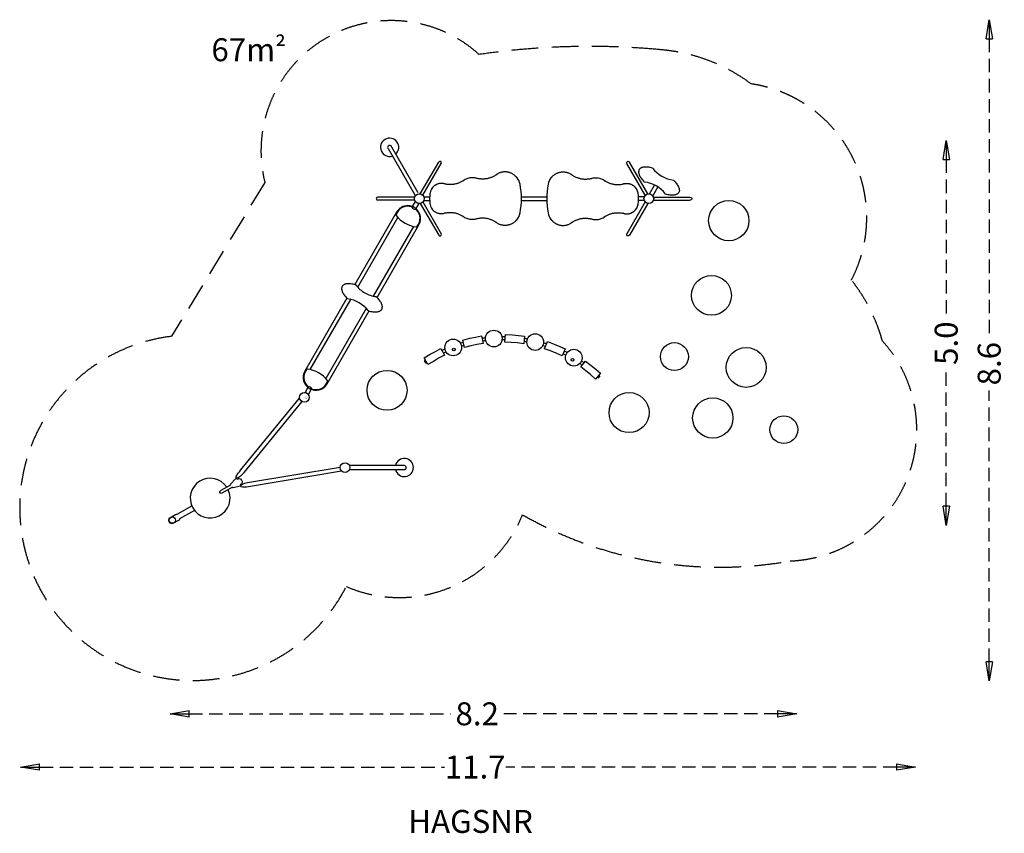
# Model space of a CAD drawing. Units: millimetres. Extents: x -3721 to 9145, y -5701 to 4938.
import ezdxf
from ezdxf.enums import TextEntityAlignment as Align

# ---------------------------------------------------------------- set-up
doc = ezdxf.new("R2010")
doc.units = ezdxf.units.MM
doc.header["$LTSCALE"] = 700
for name, pattern in [('DASHED', [0.75, 0.5, -0.25]), ('HAGS', [2.5, 1.5, -1]), ('HIDDEN', [0.375, 0.25, -0.125])]:
    doc.linetypes.add(name, pattern=pattern)
for name, color, linetype in [('hags-area', 6, 'Continuous'), ('hags-dim', 7, 'Continuous'), ('HAGS-PLAN', 7, 'Continuous'), ('HAGS-PO', 2, 'Continuous')]:
    doc.layers.add(name, color=color, linetype=linetype)
doc.styles.add('HAGS-DIM', font='txt.shx', dxfattribs={"height": 300})
doc.styles.add('SIMPLEX', font='SIMPLEX')
doc.dimstyles.new('HAGS-DIM2', dxfattribs={"dimtxt": 300, "dimasz": 250, "dimexe": 200, "dimexo": 500, "dimgap": 50, "dimtad": 0, "dimdec": 1, "dimlfac": 0.001, "dimzin": 0, "dimdsep": 46, "dimtxsty": 'HAGS-DIM', "dimblk1": 'CLOSED', "dimblk2": 'CLOSED', "dimsah": 1, "dimcen": 2.5, "dimse1": 1, "dimse2": 1, "dimclrd": 2, "dimclre": 2, "dimclrt": 7, "dimadec": 0, "dimazin": 0, "dimtfac": 1, "dimtdec": 1, "dimtix": 1, "dimtmove": 0, "dimatfit": 3, "dimldrblk": 'CLOSED', "dimfxl": 0, "dimtolj": 1, "dimtzin": 0, "dimarcsym": 0})

# ---------------------------------------------------------------- blocks, each defined once
blk = doc.blocks.new('APOLE')
at = {"layer": 'HAGS-PO'}
blk.add_circle((0, 0), 63.5, dxfattribs=at)
blk = doc.blocks.new('p142751')
at = {"layer": 'HAGS-PLAN', "color": 2}
for points in [[(397, -1168), (-22, -61)], [(456, -1175), (31, -55)], [(592, -1199), (1023, -51)], [(634, -1240), (1074, -62)], [(594, -1301), (589, -1307), (556, -1401), (553, -1404), (548, -1403), (547, -1561), (543, -1570), (536, -1578), (529, -1581), (522, -1579), (517, -1577), (512, -1573), (510, -1567), (508, -1549), (508, -1404), (500, -1403), (471, -1311), (466, -1304), (463, -1300), (457, -1294), (450, -1288), (441, -1276), (436, -1266), (425, -1244), (417, -1223), (405, -1192), (397, -1168)], [(456, -1175), (470, -1223), (475, -1245), (477, -1262), (478, -1275), (476, -1293), (476, -1299), (486, -1297), (488, -1282), (495, -1269), (505, -1258), (520, -1253), (533, -1252), (543, -1256), (556, -1263), (566, -1278), (569, -1291), (569, -1298), (580, -1299), (579, -1284), (577, -1270), (578, -1258), (582, -1236), (592, -1199)], [(562, -1985), (562, -2208), (567, -2214), (570, -2222), (570, -2314), (566, -2325), (557, -2335), (547, -2341), (536, -2345), (522, -2345), (510, -2342), (498, -2334), (490, -2325), (485, -2313), (485, -2303), (485, -2224), (488, -2214), (492, -2207), (491, -1984)]]:
    blk.add_lwpolyline(points, dxfattribs=at)
blk.add_circle((527, -2298, 0), 41, dxfattribs=at)
for centre, radius, start, end in [((492, -1189), 152, 312.3922, 340.2286), ((525, -1726), 260, 93.7619, 85.0981)]:
    blk.add_arc(centre, radius, start, end, dxfattribs=at)
blk = doc.blocks.new('p142677')
at = {"layer": 'HAGS-PLAN', "color": 2}
for p, q in [((1401, 168), (300, 168)), ((2700, 168), (1606, 168)), ((134, 25), (58, 25)), ((352, 117), (1411, 117)), ((1596, 117), (2647, 117)), ((2866, 25), (2942, 25)), ((58, -25), (134, -25)), ((1411, -117), (352, -117)), ((2647, -117), (1596, -117)), ((2942, -25), (2866, -25)), ((300, -168), (1401, -168)), ((1606, -168), (2700, -168))]:
    blk.add_line(p, q, dxfattribs=at)
at = {"layer": 'HAGS-PLAN', "color": 2, "flags": 128}
for points in [[(1609, 157), (1604, 172), (1599, 188), (1594, 203), (1589, 216), (1583, 228), (1578, 239), (1572, 248), (1567, 256), (1562, 263), (1557, 269), (1554, 273), (1551, 276), (1548, 279), (1544, 282), (1541, 285), (1538, 287), (1532, 291), (1526, 294), (1519, 296), (1512, 298), (1505, 299), (1497, 299), (1490, 297), (1484, 295), (1479, 293), (1474, 291), (1469, 287), (1463, 283), (1457, 278), (1451, 271), (1444, 263), (1438, 254), (1431, 244), (1425, 232), (1419, 219), (1413, 205), (1407, 189), (1402, 173), (1398, 157)], [(1398, 152), (1398, 153), (1398, 154), (1397, 154), (1397, 155), (1397, 155), (1397, 156), (1398, 156), (1398, 157)], [(1609, 157), (1609, 156), (1609, 156), (1609, 155), (1609, 155), (1609, 154), (1609, 154), (1609, 153), (1608, 152)], [(1398, -157), (1398, -156), (1397, -156), (1397, -155), (1397, -155), (1397, -154), (1398, -154), (1398, -153), (1398, -152)], [(1398, -157), (1402, -171), (1406, -187), (1412, -201), (1417, -214), (1422, -226), (1428, -237), (1433, -246), (1438, -255), (1443, -262), (1448, -268), (1452, -272), (1455, -275), (1458, -278), (1461, -281), (1465, -285), (1469, -287), (1476, -292), (1484, -295), (1489, -297), (1495, -298), (1501, -299), (1506, -299), (1512, -298), (1516, -297), (1523, -295), (1529, -292), (1532, -291), (1535, -289), (1538, -287), (1541, -285), (1544, -282), (1548, -279), (1552, -274), (1557, -269), (1562, -263), (1568, -255), (1573, -247), (1579, -237), (1584, -226), (1590, -214), (1595, -201), (1600, -187), (1605, -171), (1609, -157)], [(1608, -152), (1609, -153), (1609, -154), (1609, -154), (1609, -155), (1609, -155), (1609, -156), (1609, -156), (1609, -157)]]:
    blk.add_lwpolyline(points, dxfattribs=at)
at = {"layer": 'HAGS-PLAN', "color": 2}
for centre, radius, start, end in [((300, 0), 168, 90, 270), ((300, 0), 160, 77.9309, 167.261), ((331, 147), 10, 22.0932, 77.9309), ((-30, 0), 400, 337.9068, 22.0932), ((1028, 0), 400, 337.5949, 22.405), ((1978, 0), 400, 157.595, 180), ((3030, 0), 400, 157.9068, 202.0932), ((2669, 147), 10, 102.0691, 157.9068), ((2700, 0), 160, 12.739, 102.0691), ((2700, 0), 168, 270, 90), ((154, 33), 10, 167.261, 208.1982), ((92, 0), 60, 331.8018, 28.1982), ((1978, 0), 400, 180, 202.4048), ((2908, 0), 60, 151.8018, 208.1982), ((2846, 33), 10, 331.8018, 12.739), ((154, -33), 10, 151.8018, 192.739), ((300, 0), 160, 192.739, 282.0691), ((2700, 0), 160, 257.9309, 347.261), ((2846, -33), 10, 347.261, 28.1982), ((331, -147), 10, 282.0691, 337.9068), ((2669, -147), 10, 202.0932, 257.9309)]:
    blk.add_arc(centre, radius, start, end, dxfattribs=at)
blk = doc.blocks.new('p142722')
at = {"layer": 'HAGS-PLAN', "color": 2}
for p, q in [((756, 265), (755, 265)), ((997, 307), (997, 307)), ((1009, 314), (1009, 314)), ((1011, 317), (1011, 317)), ((1264, 286), (1262, 287)), ((1280, 271), (1280, 271)), ((1720, 271), (1720, 271)), ((1736, 286), (1738, 287)), ((1989, 317), (1989, 317)), ((1991, 314), (1991, 314)), ((2003, 307), (2003, 307)), ((2244, 265), (2245, 265)), ((221, 183), (221, 183)), ((571, 234), (571, 233)), ((574, 234), (574, 234)), ((2426, 234), (2426, 234)), ((2429, 234), (2429, 233)), ((2779, 183), (2779, 183)), ((58, 25), (136, 25)), ((1335, 25), (1665, 25)), ((2942, 25), (2864, 25)), ((58, -25), (136, -25)), ((1335, -25), (1665, -25)), ((2942, -25), (2864, -25)), ((221, -183), (221, -183)), ((571, -234), (571, -233)), ((574, -234), (574, -234)), ((2426, -234), (2426, -234)), ((2429, -234), (2429, -233)), ((2779, -183), (2779, -183)), ((756, -265), (755, -265)), ((997, -307), (997, -307)), ((1009, -314), (1009, -314)), ((1011, -317), (1011, -317)), ((1264, -286), (1262, -287)), ((1280, -271), (1280, -271)), ((1720, -271), (1720, -271)), ((1736, -286), (1738, -287)), ((1989, -317), (1989, -317)), ((1991, -314), (1991, -314)), ((2003, -307), (2003, -307)), ((2244, -265), (2245, -265))]:
    blk.add_line(p, q, dxfattribs=at)
at = {"layer": 'HAGS-PLAN', "color": 2, "flags": 128}
for points in [[(740, 269), (727, 272), (713, 273), (700, 274), (686, 274), (673, 273), (660, 272), (646, 269), (633, 265), (621, 261), (608, 256), (596, 250), (585, 243)], [(742, 268), (742, 268), (741, 268), (741, 269), (740, 269), (740, 269)], [(740, 269), (740, 269), (740, 269), (740, 269)], [(742, 267), (742, 267), (742, 268)], [(747, 264), (747, 264), (746, 265), (746, 265), (745, 265), (745, 265), (744, 266), (743, 266), (742, 267)], [(749, 264), (748, 264), (748, 264), (747, 264), (747, 264)], [(753, 265), (753, 264), (751, 264), (750, 264), (749, 264)], [(755, 265), (754, 265), (754, 265), (753, 265), (753, 265)], [(755, 265), (755, 265), (755, 265), (755, 265)], [(997, 307), (995, 306), (987, 300), (978, 295), (970, 291), (961, 286), (952, 282), (943, 278), (934, 275), (925, 271), (916, 268), (906, 266), (897, 263), (887, 261), (878, 260), (868, 258), (859, 257), (849, 256), (839, 256), (830, 256), (820, 256), (810, 256), (800, 257), (791, 258), (781, 259), (772, 261), (762, 263), (756, 265)], [(997, 307), (998, 307), (998, 307)], [(1000, 308), (999, 308), (999, 308), (998, 308), (998, 307), (998, 307)], [(1006, 310), (1006, 310), (1005, 310), (1005, 309), (1004, 309), (1004, 309), (1003, 308), (1002, 308), (1001, 308), (1000, 308)], [(1009, 314), (1008, 313), (1008, 312), (1007, 311), (1006, 310), (1006, 310), (1006, 310), (1006, 310)], [(1011, 316), (1010, 316), (1010, 316), (1009, 315), (1009, 314), (1009, 314)], [(1258, 295), (1255, 298), (1249, 303), (1243, 308), (1237, 312), (1230, 317), (1223, 321), (1217, 325), (1210, 329), (1202, 332), (1195, 335), (1188, 338), (1180, 341), (1172, 343), (1165, 345), (1157, 346), (1149, 348), (1141, 349), (1133, 349), (1125, 350), (1117, 350), (1110, 349), (1102, 349), (1094, 348), (1086, 347), (1078, 345), (1070, 343), (1063, 341), (1055, 339), (1048, 336), (1040, 333), (1033, 329), (1026, 326), (1019, 322), (1013, 318), (1011, 317)], [(1011, 317), (1011, 317), (1011, 316)], [(1259, 292), (1259, 293), (1259, 293), (1259, 294), (1259, 294), (1258, 295), (1258, 295)], [(1258, 295), (1258, 295), (1258, 295)], [(1261, 288), (1261, 288), (1261, 288), (1261, 289), (1260, 289), (1260, 290), (1259, 291), (1259, 292)], [(1262, 287), (1262, 287), (1262, 287), (1262, 288), (1261, 288)], [(1267, 285), (1267, 285), (1266, 285), (1264, 286)], [(1269, 284), (1269, 284), (1268, 285), (1268, 285), (1267, 285)], [(1272, 280), (1271, 281), (1269, 283), (1269, 284)], [(1269, 284), (1269, 284), (1269, 284)], [(1280, 271), (1280, 271), (1279, 272), (1279, 273), (1277, 274), (1276, 276), (1274, 278), (1272, 280)], [(1720, 271), (1720, 271), (1721, 272), (1721, 273), (1723, 274), (1724, 276), (1726, 278), (1728, 280)], [(1728, 280), (1729, 281), (1731, 283), (1731, 284)], [(1731, 284), (1731, 284), (1732, 285), (1732, 285), (1733, 285)], [(1731, 284), (1731, 284), (1731, 284)], [(1733, 285), (1733, 285), (1734, 285), (1736, 286)], [(1738, 287), (1738, 287), (1738, 287), (1738, 288), (1739, 288)], [(1739, 288), (1739, 288), (1739, 288), (1739, 289), (1740, 289), (1740, 290), (1741, 291), (1741, 292)], [(1741, 292), (1741, 293), (1741, 293), (1741, 294), (1741, 294), (1742, 295), (1742, 295)], [(1742, 295), (1745, 298), (1751, 303), (1757, 308), (1763, 312), (1770, 317), (1777, 321), (1783, 325), (1790, 329), (1798, 332), (1805, 335), (1812, 338), (1820, 341), (1828, 343), (1835, 345), (1843, 346), (1851, 348), (1859, 349), (1867, 349), (1875, 350), (1883, 350), (1890, 349), (1898, 349), (1906, 348), (1914, 347), (1922, 345), (1930, 343), (1937, 341), (1945, 339), (1952, 336), (1960, 333), (1967, 329), (1974, 326), (1981, 322), (1987, 318), (1989, 317)], [(1742, 295), (1742, 295), (1742, 295)], [(1989, 317), (1989, 317), (1989, 316)], [(1989, 316), (1990, 316), (1990, 316), (1991, 315), (1991, 314), (1991, 314)], [(1991, 314), (1992, 313), (1992, 312), (1993, 311), (1994, 310), (1994, 310), (1994, 310), (1994, 310)], [(1994, 310), (1994, 310), (1995, 310), (1995, 309), (1996, 309), (1996, 309), (1997, 308), (1998, 308), (1999, 308), (2000, 308)], [(2000, 308), (2001, 308), (2001, 308), (2002, 308), (2002, 307), (2002, 307)], [(2003, 307), (2002, 307), (2002, 307)], [(2003, 307), (2005, 306), (2013, 300), (2022, 295), (2030, 291), (2039, 286), (2048, 282), (2057, 278), (2066, 275), (2075, 271), (2084, 268), (2094, 266), (2103, 263), (2113, 261), (2122, 260), (2132, 258), (2141, 257), (2151, 256), (2161, 256), (2170, 256), (2180, 256), (2190, 256), (2200, 257), (2209, 258), (2219, 259), (2228, 261), (2238, 263), (2244, 265)], [(2245, 265), (2245, 265), (2245, 265), (2245, 265)], [(2245, 265), (2246, 265), (2246, 265), (2247, 265), (2247, 265)], [(2247, 265), (2247, 264), (2249, 264), (2250, 264), (2251, 264)], [(2251, 264), (2252, 264), (2252, 264), (2253, 264), (2253, 264)], [(2253, 264), (2253, 264), (2254, 265), (2254, 265), (2255, 265), (2255, 265), (2256, 266), (2257, 266), (2258, 267)], [(2258, 268), (2258, 268), (2259, 268), (2259, 269), (2260, 269), (2260, 269)], [(2258, 267), (2258, 267), (2258, 268)], [(2260, 269), (2273, 272), (2287, 273), (2300, 274), (2314, 274), (2327, 273), (2340, 272), (2354, 269), (2367, 265), (2379, 261), (2392, 256), (2404, 250), (2415, 243)], [(2260, 269), (2260, 269), (2260, 269), (2260, 269)], [(207, 175), (207, 175), (203, 173), (200, 171), (198, 169), (197, 168), (195, 167), (195, 167), (194, 166), (194, 166), (194, 166)], [(207, 175), (207, 175), (207, 175), (208, 175), (208, 176)], [(209, 176), (209, 176), (208, 176), (208, 176)], [(215, 177), (215, 177), (215, 177), (214, 177), (213, 176), (213, 176), (211, 176), (210, 176), (209, 176)], [(219, 181), (219, 181), (218, 180), (218, 179), (217, 179), (217, 178), (216, 178), (216, 177), (215, 177)], [(221, 183), (220, 183), (219, 182), (219, 181), (219, 181)], [(319, 196), (314, 197), (307, 198), (300, 199), (293, 199), (286, 199), (279, 199), (273, 198), (266, 198), (259, 196), (252, 195), (246, 193), (239, 191), (233, 188), (226, 186), (221, 183)], [(320, 196), (320, 196), (319, 196)], [(322, 195), (322, 195), (321, 195), (321, 196), (320, 196)], [(327, 192), (326, 192), (326, 192), (325, 192), (325, 193), (324, 193), (324, 193), (323, 194), (322, 195), (322, 195)], [(327, 192), (327, 192), (327, 192)], [(333, 192), (331, 191), (330, 191), (329, 191), (328, 192), (327, 192), (327, 192), (327, 192)], [(333, 192), (333, 192), (334, 192)], [(335, 192), (334, 192), (334, 192), (334, 192)], [(336, 192), (335, 192), (335, 192), (335, 192), (335, 192)], [(571, 233), (565, 229), (557, 224), (548, 220), (540, 215), (531, 211), (522, 207), (513, 204), (504, 200), (495, 197), (485, 194), (476, 192), (466, 190), (457, 188), (447, 187), (437, 185), (428, 184), (418, 184), (408, 184), (399, 184), (389, 184), (379, 185), (370, 186), (360, 187), (350, 189), (341, 191), (336, 192)], [(571, 234), (571, 233), (571, 233)], [(572, 234), (572, 234), (571, 234)], [(571, 234), (572, 234), (572, 234), (572, 234)], [(574, 234), (573, 234), (573, 234), (572, 234), (572, 234), (572, 234)], [(572, 234), (572, 234), (572, 234), (573, 234), (573, 234), (573, 234), (574, 234), (574, 234), (574, 234)], [(580, 236), (580, 236), (579, 236), (579, 236), (578, 235), (578, 235), (577, 235), (576, 234), (574, 234), (574, 234)], [(580, 236), (580, 236), (579, 236), (578, 235), (577, 235), (576, 234), (574, 234)], [(583, 240), (582, 239), (582, 238), (581, 237), (580, 237), (580, 236), (580, 236), (580, 236)], [(585, 243), (584, 242), (584, 242), (583, 241), (583, 240), (583, 240)], [(585, 243), (585, 243), (585, 243)], [(2415, 243), (2415, 243), (2415, 243)], [(2415, 243), (2416, 242), (2416, 242), (2417, 241), (2417, 240), (2417, 240)], [(2417, 240), (2418, 239), (2418, 238), (2419, 237), (2420, 237), (2420, 236), (2420, 236), (2420, 236)], [(2420, 236), (2420, 236), (2421, 236), (2422, 235), (2423, 235), (2424, 234), (2426, 234)], [(2420, 236), (2420, 236), (2421, 236), (2421, 236), (2422, 235), (2422, 235), (2423, 235), (2424, 234), (2426, 234), (2426, 234)], [(2428, 234), (2428, 234), (2428, 234), (2427, 234), (2427, 234), (2427, 234), (2426, 234), (2426, 234), (2426, 234)], [(2426, 234), (2427, 234), (2427, 234), (2428, 234), (2428, 234), (2428, 234)], [(2429, 234), (2428, 234), (2428, 234), (2428, 234)], [(2428, 234), (2428, 234), (2429, 234)], [(2429, 234), (2429, 233), (2429, 233)], [(2429, 233), (2435, 229), (2443, 224), (2452, 220), (2460, 215), (2469, 211), (2478, 207), (2487, 204), (2496, 200), (2505, 197), (2515, 194), (2524, 192), (2534, 190), (2543, 188), (2553, 187), (2563, 185), (2572, 184), (2582, 184), (2592, 184), (2601, 184), (2611, 184), (2621, 185), (2630, 186), (2640, 187), (2650, 189), (2659, 191), (2664, 192)], [(2664, 192), (2665, 192), (2665, 192), (2665, 192), (2665, 192)], [(2665, 192), (2666, 192), (2666, 192), (2666, 192)], [(2667, 192), (2667, 192), (2666, 192)], [(2667, 192), (2669, 191), (2670, 191), (2671, 191), (2672, 192), (2673, 192), (2673, 192), (2673, 192)], [(2673, 192), (2674, 192), (2674, 192), (2675, 192), (2675, 193), (2676, 193), (2676, 193), (2677, 194), (2678, 195), (2678, 195)], [(2673, 192), (2673, 192), (2673, 192)], [(2678, 195), (2678, 195), (2679, 195), (2679, 196), (2680, 196)], [(2680, 196), (2680, 196), (2681, 196)], [(2681, 196), (2686, 197), (2693, 198), (2700, 199), (2707, 199), (2714, 199), (2721, 199), (2727, 198), (2734, 198), (2741, 196), (2748, 195), (2754, 193), (2761, 191), (2767, 188), (2774, 186), (2779, 183)], [(2779, 183), (2780, 183), (2781, 182), (2781, 181), (2781, 181)], [(2781, 181), (2781, 181), (2782, 180), (2782, 179), (2783, 179), (2783, 178), (2784, 178), (2784, 177), (2785, 177)], [(2785, 177), (2785, 177), (2785, 177), (2786, 177), (2787, 176), (2787, 176), (2789, 176), (2790, 176), (2791, 176)], [(2791, 176), (2791, 176), (2792, 176), (2792, 176)], [(2793, 175), (2793, 175), (2793, 175), (2792, 175), (2792, 176)], [(2793, 175), (2793, 175), (2797, 173), (2800, 171), (2802, 169), (2803, 168), (2805, 167), (2805, 167), (2806, 166), (2806, 166), (2806, 166)], [(207, -175), (207, -175), (203, -173), (200, -171), (198, -169), (197, -168), (195, -167), (195, -167), (194, -166), (194, -166), (194, -166)], [(207, -175), (207, -175), (207, -175), (208, -175), (208, -176)], [(209, -176), (209, -176), (208, -176), (208, -176)], [(215, -177), (215, -177), (215, -177), (214, -177), (213, -176), (213, -176), (211, -176), (210, -176), (209, -176)], [(219, -181), (219, -181), (218, -180), (218, -179), (217, -179), (217, -178), (216, -178), (216, -177), (215, -177)], [(221, -183), (220, -183), (219, -182), (219, -181), (219, -181)], [(319, -196), (314, -197), (307, -198), (300, -199), (293, -199), (286, -199), (279, -199), (273, -198), (266, -198), (259, -196), (252, -195), (246, -193), (239, -191), (233, -188), (226, -186), (221, -183)], [(320, -196), (320, -196), (319, -196)], [(322, -195), (322, -195), (321, -195), (321, -196), (320, -196)], [(327, -192), (326, -192), (326, -192), (325, -192), (325, -193), (324, -193), (324, -193), (323, -194), (322, -195), (322, -195)], [(333, -192), (331, -191), (330, -191), (329, -191), (328, -192), (327, -192), (327, -192), (327, -192)], [(327, -192), (327, -192), (327, -192)], [(333, -192), (333, -192), (334, -192)], [(335, -192), (334, -192), (334, -192), (334, -192)], [(336, -192), (335, -192), (335, -192), (335, -192), (335, -192)], [(571, -233), (565, -229), (557, -224), (548, -220), (540, -215), (531, -211), (522, -207), (513, -204), (504, -200), (495, -197), (485, -194), (476, -192), (466, -190), (457, -188), (447, -187), (437, -185), (428, -184), (418, -184), (408, -184), (399, -184), (389, -184), (379, -185), (370, -186), (360, -187), (350, -189), (341, -191), (336, -192)], [(571, -234), (571, -233), (571, -233)], [(571, -234), (572, -234), (572, -234), (572, -234)], [(572, -234), (572, -234), (571, -234)], [(572, -234), (572, -234), (572, -234), (573, -234), (573, -234), (573, -234), (574, -234), (574, -234), (574, -234)], [(574, -234), (573, -234), (573, -234), (572, -234), (572, -234), (572, -234)], [(580, -236), (580, -236), (579, -236), (578, -235), (577, -235), (576, -234), (574, -234)], [(580, -236), (580, -236), (579, -236), (579, -236), (578, -235), (578, -235), (577, -235), (576, -234), (574, -234), (574, -234)], [(583, -240), (582, -239), (582, -238), (581, -237), (580, -237), (580, -236), (580, -236), (580, -236)], [(585, -243), (584, -242), (584, -242), (583, -241), (583, -240), (583, -240)], [(740, -269), (727, -272), (713, -273), (700, -274), (686, -274), (673, -273), (660, -272), (646, -269), (633, -265), (621, -261), (608, -256), (596, -250), (585, -243)], [(585, -243), (585, -243), (585, -243)], [(997, -307), (995, -306), (987, -300), (978, -295), (970, -291), (961, -286), (952, -282), (943, -278), (934, -275), (925, -271), (916, -268), (906, -266), (897, -263), (887, -261), (878, -260), (868, -258), (859, -257), (849, -256), (839, -256), (830, -256), (820, -256), (810, -256), (800, -257), (791, -258), (781, -259), (772, -261), (762, -263), (756, -265)], [(2003, -307), (2005, -306), (2013, -300), (2022, -295), (2030, -291), (2039, -286), (2048, -282), (2057, -278), (2066, -275), (2075, -271), (2084, -268), (2094, -266), (2103, -263), (2113, -261), (2122, -260), (2132, -258), (2141, -257), (2151, -256), (2161, -256), (2170, -256), (2180, -256), (2190, -256), (2200, -257), (2209, -258), (2219, -259), (2228, -261), (2238, -263), (2244, -265)], [(2260, -269), (2273, -272), (2287, -273), (2300, -274), (2314, -274), (2327, -273), (2340, -272), (2354, -269), (2367, -265), (2379, -261), (2392, -256), (2404, -250), (2415, -243)], [(2415, -243), (2416, -242), (2416, -242), (2417, -241), (2417, -240), (2417, -240)], [(2415, -243), (2415, -243), (2415, -243)], [(2417, -240), (2418, -239), (2418, -238), (2419, -237), (2420, -237), (2420, -236), (2420, -236), (2420, -236)], [(2420, -236), (2420, -236), (2421, -236), (2421, -236), (2422, -235), (2422, -235), (2423, -235), (2424, -234), (2426, -234), (2426, -234)], [(2420, -236), (2420, -236), (2421, -236), (2422, -235), (2423, -235), (2424, -234), (2426, -234)], [(2426, -234), (2427, -234), (2427, -234), (2428, -234), (2428, -234), (2428, -234)], [(2428, -234), (2428, -234), (2428, -234), (2427, -234), (2427, -234), (2427, -234), (2426, -234), (2426, -234), (2426, -234)], [(2428, -234), (2428, -234), (2429, -234)], [(2429, -234), (2428, -234), (2428, -234), (2428, -234)], [(2429, -233), (2435, -229), (2443, -224), (2452, -220), (2460, -215), (2469, -211), (2478, -207), (2487, -204), (2496, -200), (2505, -197), (2515, -194), (2524, -192), (2534, -190), (2543, -188), (2553, -187), (2563, -185), (2572, -184), (2582, -184), (2592, -184), (2601, -184), (2611, -184), (2621, -185), (2630, -186), (2640, -187), (2650, -189), (2659, -191), (2664, -192)], [(2429, -234), (2429, -233), (2429, -233)], [(2664, -192), (2665, -192), (2665, -192), (2665, -192), (2665, -192)], [(2665, -192), (2666, -192), (2666, -192), (2666, -192)], [(2667, -192), (2667, -192), (2666, -192)], [(2667, -192), (2669, -191), (2670, -191), (2671, -191), (2672, -192), (2673, -192), (2673, -192), (2673, -192)], [(2673, -192), (2673, -192), (2673, -192)], [(2673, -192), (2674, -192), (2674, -192), (2675, -192), (2675, -193), (2676, -193), (2676, -193), (2677, -194), (2678, -195), (2678, -195)], [(2678, -195), (2678, -195), (2679, -195), (2679, -196), (2680, -196)], [(2680, -196), (2680, -196), (2681, -196)], [(2681, -196), (2686, -197), (2693, -198), (2700, -199), (2707, -199), (2714, -199), (2721, -199), (2727, -198), (2734, -198), (2741, -196), (2748, -195), (2754, -193), (2761, -191), (2767, -188), (2774, -186), (2779, -183)], [(2779, -183), (2780, -183), (2781, -182), (2781, -181), (2781, -181)], [(2781, -181), (2781, -181), (2782, -180), (2782, -179), (2783, -179), (2783, -178), (2784, -178), (2784, -177), (2785, -177)], [(2785, -177), (2785, -177), (2785, -177), (2786, -177), (2787, -176), (2787, -176), (2789, -176), (2790, -176), (2791, -176)], [(2791, -176), (2791, -176), (2792, -176), (2792, -176)], [(2793, -175), (2793, -175), (2793, -175), (2792, -175), (2792, -176)], [(2793, -175), (2793, -175), (2797, -173), (2800, -171), (2802, -169), (2803, -168), (2805, -167), (2805, -167), (2806, -166), (2806, -166), (2806, -166)], [(742, -268), (742, -268), (741, -268), (741, -269), (740, -269), (740, -269)], [(740, -269), (740, -269), (740, -269), (740, -269)], [(747, -264), (747, -264), (746, -265), (746, -265), (745, -265), (745, -265), (744, -266), (743, -266), (742, -267)], [(742, -267), (742, -267), (742, -268)], [(749, -264), (748, -264), (748, -264), (747, -264), (747, -264)], [(753, -265), (753, -264), (751, -264), (750, -264), (749, -264)], [(755, -265), (754, -265), (754, -265), (753, -265), (753, -265)], [(755, -265), (755, -265), (755, -265), (755, -265)], [(997, -307), (998, -307), (998, -307)], [(1000, -308), (999, -308), (999, -308), (998, -308), (998, -307), (998, -307)], [(1006, -310), (1006, -310), (1005, -310), (1005, -309), (1004, -309), (1004, -309), (1003, -308), (1002, -308), (1001, -308), (1000, -308)], [(1009, -314), (1008, -313), (1008, -312), (1007, -311), (1006, -310), (1006, -310), (1006, -310), (1006, -310)], [(1011, -316), (1010, -316), (1010, -316), (1009, -315), (1009, -314), (1009, -314)], [(1258, -295), (1255, -298), (1249, -303), (1243, -308), (1237, -312), (1230, -317), (1223, -321), (1217, -325), (1210, -329), (1202, -332), (1195, -335), (1188, -338), (1180, -341), (1172, -343), (1165, -345), (1157, -346), (1149, -348), (1141, -349), (1133, -349), (1125, -350), (1117, -350), (1110, -349), (1102, -349), (1094, -348), (1086, -347), (1078, -345), (1070, -343), (1063, -341), (1055, -339), (1048, -336), (1040, -333), (1033, -329), (1026, -326), (1019, -322), (1013, -318), (1011, -317)], [(1011, -317), (1011, -317), (1011, -316)], [(1259, -292), (1259, -293), (1259, -293), (1259, -294), (1259, -294), (1258, -295), (1258, -295)], [(1258, -295), (1258, -295), (1258, -295)], [(1261, -288), (1261, -288), (1261, -288), (1261, -289), (1260, -289), (1260, -290), (1259, -291), (1259, -292)], [(1262, -287), (1262, -287), (1262, -287), (1262, -288), (1261, -288)], [(1267, -285), (1267, -285), (1266, -285), (1264, -286)], [(1269, -284), (1269, -284), (1268, -285), (1268, -285), (1267, -285)], [(1272, -280), (1271, -281), (1269, -283), (1269, -284)], [(1269, -284), (1269, -284), (1269, -284)], [(1280, -271), (1280, -271), (1279, -272), (1279, -273), (1277, -274), (1276, -276), (1274, -278), (1272, -280)], [(1720, -271), (1720, -271), (1721, -272), (1721, -273), (1723, -274), (1724, -276), (1726, -278), (1728, -280)], [(1728, -280), (1729, -281), (1731, -283), (1731, -284)], [(1731, -284), (1731, -284), (1732, -285), (1732, -285), (1733, -285)], [(1731, -284), (1731, -284), (1731, -284)], [(1733, -285), (1733, -285), (1734, -285), (1736, -286)], [(1738, -287), (1738, -287), (1738, -287), (1738, -288), (1739, -288)], [(1739, -288), (1739, -288), (1739, -288), (1739, -289), (1740, -289), (1740, -290), (1741, -291), (1741, -292)], [(1741, -292), (1741, -293), (1741, -293), (1741, -294), (1741, -294), (1742, -295), (1742, -295)], [(1742, -295), (1742, -295), (1742, -295)], [(1742, -295), (1745, -298), (1751, -303), (1757, -308), (1763, -312), (1770, -317), (1777, -321), (1783, -325), (1790, -329), (1798, -332), (1805, -335), (1812, -338), (1820, -341), (1828, -343), (1835, -345), (1843, -346), (1851, -348), (1859, -349), (1867, -349), (1875, -350), (1883, -350), (1890, -349), (1898, -349), (1906, -348), (1914, -347), (1922, -345), (1930, -343), (1937, -341), (1945, -339), (1952, -336), (1960, -333), (1967, -329), (1974, -326), (1981, -322), (1987, -318), (1989, -317)], [(1989, -316), (1990, -316), (1990, -316), (1991, -315), (1991, -314), (1991, -314)], [(1989, -317), (1989, -317), (1989, -316)], [(1991, -314), (1992, -313), (1992, -312), (1993, -311), (1994, -310), (1994, -310), (1994, -310), (1994, -310)], [(1994, -310), (1994, -310), (1995, -310), (1995, -309), (1996, -309), (1996, -309), (1997, -308), (1998, -308), (1999, -308), (2000, -308)], [(2000, -308), (2001, -308), (2001, -308), (2002, -308), (2002, -307), (2002, -307)], [(2003, -307), (2002, -307), (2002, -307)], [(2245, -265), (2246, -265), (2246, -265), (2247, -265), (2247, -265)], [(2245, -265), (2245, -265), (2245, -265), (2245, -265)], [(2247, -265), (2247, -264), (2249, -264), (2250, -264), (2251, -264)], [(2251, -264), (2252, -264), (2252, -264), (2253, -264), (2253, -264)], [(2253, -264), (2253, -264), (2254, -265), (2254, -265), (2255, -265), (2255, -265), (2256, -266), (2257, -266), (2258, -267)], [(2258, -267), (2258, -267), (2258, -268)], [(2258, -268), (2258, -268), (2259, -268), (2259, -269), (2260, -269), (2260, -269)], [(2260, -269), (2260, -269), (2260, -269), (2260, -269)]]:
    blk.add_lwpolyline(points, dxfattribs=at)
at = {"layer": 'HAGS-PLAN', "color": 2}
for centre, radius, start, end in [((1121, 150), 200, 10.8069, 37.2342), ((1879, 150), 200, 142.7658, 169.1931), ((289, 50), 150, 129.1257, 171.7868), ((335, 0), 1000, 349.1931, 10.8069), ((2665, 0), 1000, 169.1931, 190.8069), ((2711, 50), 150, 8.2132, 50.8743), ((635, 0), 500, 171.7868, 188.2132), ((2365, 0), 500, 351.7868, 8.2132), ((289, -50), 150, 188.2132, 230.8743), ((2711, -50), 150, 309.1257, 351.7868), ((1121, -150), 200, 322.7658, 349.1931), ((1879, -150), 200, 190.8069, 217.2342)]:
    blk.add_arc(centre, radius, start, end, dxfattribs=at)
blk = doc.blocks.new('p142668')
at = {"layer": 'HAGS-PLAN', "color": 2}
for p, q in [((58, 25), (191, 25)), ((191, -25), (58, -25))]:
    blk.add_line(p, q, dxfattribs=at)
for points in [[(371, 157), (366, 172), (361, 188), (356, 203), (351, 216), (345, 228), (339, 239), (334, 248), (329, 256), (324, 263), (319, 269), (316, 273), (313, 276), (310, 279), (306, 282), (303, 285), (299, 287), (294, 291), (288, 294), (281, 296), (274, 298), (267, 299), (259, 299), (252, 297), (246, 295), (241, 293), (236, 291), (231, 287), (225, 283), (219, 278), (213, 271), (206, 263), (200, 254), (193, 244), (187, 232), (181, 219), (175, 205), (169, 189), (164, 173), (160, 157)], [(371, -157), (366, -172), (361, -188), (356, -203), (351, -216), (345, -228), (339, -239), (334, -248), (329, -256), (324, -263), (319, -269), (316, -273), (313, -276), (310, -279), (306, -282), (303, -285), (299, -287), (294, -291), (288, -294), (281, -296), (274, -298), (267, -299), (259, -299), (252, -297), (246, -295), (241, -293), (236, -291), (231, -287), (225, -283), (219, -278), (213, -271), (206, -263), (200, -254), (193, -244), (187, -232), (181, -219), (175, -205), (169, -189), (164, -173), (160, -157)]]:
    blk.add_lwpolyline(points, dxfattribs=at)
for centre, start, end in [((-208, 0), 336.9117, 23.0883), ((739, 0), 156.9117, 203.0883)]:
    blk.add_arc(centre, 400, start, end, dxfattribs=at)
blk = doc.blocks.new('p142666')
at = {"layer": 'HAGS-PLAN', "color": 2}
for p, q in [((61, 19), (542, 19)), ((61, -19), (542, -19))]:
    blk.add_line(p, q, dxfattribs=at)
blk.add_arc((542, 0), 19, 270, 90, dxfattribs=at)
blk = doc.blocks.new('p142644')
at = {"layer": 'HAGS-PLAN', "color": 2}
for points in [[(1322, 1420), (1350, 1323), (1266, 1301), (1191, 1278), (1111, 1251), (1083, 1347), (1171, 1377), (1245, 1399)], [(802, 1214), (858, 1130), (784, 1084), (719, 1040), (651, 990), (595, 1074), (670, 1129), (735, 1172)], [(367, 864), (446, 800), (388, 735), (340, 674), (289, 606), (211, 669), (266, 744), (315, 804)], [(54, 401), (148, 363), (113, 284), (85, 211), (57, 131), (-37, 168), (-6, 256), (23, 327)], [(-107, -135), (-5, -143), (-16, -229), (-21, -308), (-25, -392), (-125, -384), (-121, -291), (-115, -214)]]:
    blk.add_lwpolyline(points, close=True, dxfattribs=at)
for points in [[(1348, 1393), (1356, 1356)], [(-93, -405), (-56, -404)]]:
    blk.add_lwpolyline(points, dxfattribs=at)
for centre, radius in [((960, 1243), 109), ((974, 1214, 0), 17.1), ((510, 938), 109), ((171, 514), 109), ((-28, 8), 109), ((0, 0), 17.1)]:
    blk.add_circle(centre, radius, dxfattribs=at)
for centre, radius, start, end in [((1734, -394), 1827, 110.5905, 111.9367), ((1734, -394), 1827, 102.2119, 102.7461), ((1742, -400), 1798, 102.4086, 102.8725), ((1734, -394), 1827, 118.7096, 120.0429), ((1742, -400), 1798, 118.8446, 120.0859), ((1742, -400), 1798, 110.8408, 112.0869), ((1734, -394), 1827, 127.8876, 129.2178), ((1742, -400), 1798, 128.0543, 129.2597), ((1734, -394), 1827, 135.9719, 137.3285), ((1742, -400), 1798, 136.035, 137.2781), ((1734, -394), 1827, 145.1732, 146.4872), ((1742, -400), 1798, 145.2465, 146.4276), ((1734, -394), 1827, 153.2356, 154.6376), ((1742, -400), 1798, 153.2104, 154.492), ((1734, -394), 1827, 162.4824, 163.8075), ((1742, -400), 1798, 162.4603, 163.6489), ((1734, -394), 1827, 170.5543, 171.9392), ((1742, -400), 1798, 170.4453, 171.7116), ((1734, -394), 1827, 179.784, 180.3506), ((1742, -400), 1798, 179.6801, 180.1375)]:
    blk.add_arc(centre, radius, start, end, dxfattribs=at)
blk = doc.blocks.new('_CLOSED')
at = {"color": 0, "linetype": 'ByBlock'}
for p, q in [((-1, 0.167), (0, 0)), ((-1, 0.167), (-1, -0.167)), ((0, 0), (-1, -0.167)), ((0, 0), (-1, 0))]:
    blk.add_line(p, q, dxfattribs=at)
blk = doc.blocks.new('*D11')
at = {"layer": 'Defpoints', "color": 0, "linetype": 'HIDDEN'}
for p in [(-1757, -4138), (6433, -4138), (6433, -4138)]:
    blk.add_point(p, dxfattribs=at)
at = {"layer": 'hags-dim', "color": 2, "linetype": 'HIDDEN', "lineweight": -2}
for p, q in [((-1507, -4138), (1907, -4138)), ((6183, -4138), (2607, -4138))]:
    blk.add_line(p, q, dxfattribs=at)
at = {"layer": 'hags-dim', "color": 2, "linetype": 'HIDDEN', "lineweight": -2, "xscale": 250, "yscale": 250, "zscale": 250, "rotation": 180}
blk.add_blockref('_CLOSED', (-1757, -4138), dxfattribs=at)
at = {"layer": 'hags-dim', "color": 2, "linetype": 'HIDDEN', "lineweight": -2, "xscale": 250, "yscale": 250, "zscale": 250}
blk.add_blockref('_CLOSED', (6433, -4138), dxfattribs=at)
at = {"layer": 'hags-dim', "color": 7, "linetype": 'HIDDEN', "insert": (2257, -4138), "char_height": 300, "attachment_point": 5, "style": 'HAGS-DIM'}
blk.add_mtext('\\A1;8.2', dxfattribs=at)
blk = doc.blocks.new('*D12')
at = {"layer": 'Defpoints', "color": 0, "linetype": 'HIDDEN'}
for p in [(-3711, -4834), (7985, -4834), (7985, -4834)]:
    blk.add_point(p, dxfattribs=at)
at = {"layer": 'hags-dim', "color": 2, "linetype": 'HIDDEN', "lineweight": -2}
for p, q in [((-3461, -4834), (1831, -4834)), ((7735, -4834), (2631, -4834))]:
    blk.add_line(p, q, dxfattribs=at)
at = {"layer": 'hags-dim', "color": 2, "linetype": 'HIDDEN', "lineweight": -2, "xscale": 250, "yscale": 250, "zscale": 250, "rotation": 180}
blk.add_blockref('_CLOSED', (-3711, -4834), dxfattribs=at)
at = {"layer": 'hags-dim', "color": 2, "linetype": 'HIDDEN', "lineweight": -2, "xscale": 250, "yscale": 250, "zscale": 250}
blk.add_blockref('_CLOSED', (7985, -4834), dxfattribs=at)
at = {"layer": 'hags-dim', "color": 7, "linetype": 'HIDDEN', "insert": (2231, -4834), "char_height": 300, "attachment_point": 5, "style": 'HAGS-DIM'}
blk.add_mtext('\\A1;11.7', dxfattribs=at)
blk = doc.blocks.new('*D13')
at = {"layer": 'Defpoints', "color": 0, "linetype": 'HIDDEN'}
for p in [(8386, 3359), (8386, -1675), (8386, -1675)]:
    blk.add_point(p, dxfattribs=at)
at = {"layer": 'hags-dim', "color": 2, "linetype": 'HIDDEN', "lineweight": -2}
for p, q in [((8386, 3109), (8386, 1033)), ((8386, -1425), (8386, 383))]:
    blk.add_line(p, q, dxfattribs=at)
at = {"layer": 'hags-dim', "color": 2, "linetype": 'HIDDEN', "lineweight": -2, "xscale": 250, "yscale": 250, "zscale": 250}
for p, rotation in [((8386, 3359), 90), ((8386, -1675), 270)]:
    blk.add_blockref('_CLOSED', p, dxfattribs=dict(at, rotation=rotation))
at = {"layer": 'hags-dim', "color": 7, "linetype": 'HIDDEN', "insert": (8386, 708), "char_height": 300, "attachment_point": 5, "rotation": 90, "style": 'HAGS-DIM'}
blk.add_mtext('\\A1;5.0', dxfattribs=at)
blk = doc.blocks.new('*D14')
at = {"layer": 'Defpoints', "color": 0, "linetype": 'HIDDEN'}
for p in [(8948, 4938), (8948, -3709), (8948, -3709)]:
    blk.add_point(p, dxfattribs=at)
at = {"layer": 'hags-dim', "color": 2, "linetype": 'HIDDEN', "lineweight": -2}
for p, q in [((8948, 4688), (8948, 790)), ((8948, -3459), (8948, 90))]:
    blk.add_line(p, q, dxfattribs=at)
at = {"layer": 'hags-dim', "color": 2, "linetype": 'HIDDEN', "lineweight": -2, "xscale": 250, "yscale": 250, "zscale": 250}
for p, rotation in [((8948, 4938), 90), ((8948, -3709), 270)]:
    blk.add_blockref('_CLOSED', p, dxfattribs=dict(at, rotation=rotation))
at = {"layer": 'hags-dim', "color": 7, "linetype": 'HIDDEN', "insert": (8948, 440), "char_height": 300, "attachment_point": 5, "rotation": 90, "style": 'HAGS-DIM'}
blk.add_mtext('\\A1;8.6', dxfattribs=at)
blk = doc.blocks.new('p142645')
at = {"layer": 'HAGS-PLAN', "color": 2}
blk.add_lwpolyline([(-72, 26), (-761, 26), (-780, 26), (-786, 23), (-792, 20), (-797, 13), (-800, 8), (-801, 1), (-801, -4), (-799, -9), (-796, -14), (-792, -19), (-786, -23), (-779, -25), (-770, -26), (-73, -25)], dxfattribs=at)
blk.add_arc((-775, 0), 119, 12.8316, 347.3143, dxfattribs=at)

msp = doc.modelspace()

# ---------------------------------------------------------------- linework, layer by layer
at = {"layer": 'hags-area', "color": 6, "linetype": 'DASHED'}
msp.add_lwpolyline([(5836.89, 4098.77, 0.14349417), (4628.91, 4547.28, 0.05918082), (2281.61, 4483.21, 0.74146688), (-517.79, 2810.47), (-1736.49, 797.76, 1.66283474), (546.48, -2473.74, 0.42020595), (2850.28, -1535.98, 0.17601764), (6345.08, -2139.04, 0.63920529), (7551.58, 737.01, 0.10140318), (7146.99, 1533.88, 0.51658371)], format="xyb", close=True, dxfattribs=at)
at = {"layer": 'HAGS-PLAN', "color": 2}
for centre, radius in [((5545.01, 2310.81, -0.61), 263.35), ((5318.73, 1333.32, -0.72), 260.23), ((4834.6, 532.41), 182.49), ((5772.07, 391.01, 14.39), 260.93), ((1079.38, 91.83, 22.66), 261.17), ((4242.01, -199.11, 14.39), 262.32), ((5335.99, -269.77, -0.61), 263.24), ((6263.87, -422.42), 181.55)]:
    msp.add_circle(centre, radius, dxfattribs=at)

# ---------------------------------------------------------------- block references
for p, rotation in [((1500, 2598.08), 300.0000000000001), ((530, -917.99), 180)]:
    msp.add_blockref('p142645', p, dxfattribs=dict(at, rotation=rotation))
at = {"layer": 'HAGS-PLAN'}
for name, p, rotation in [('p142666', (1500, 2598.08), 59.99999999999946), ('p142668', (4500, 2598.08), 59.99999999999621), ('p142677', (0, 0), 60.00000000000001), ('p142666', (1500, 2598.08), 180), ('p142666', (1500, 2598.08), 300.0000000000005), ('p142644', (1952.2, 624.72, 22.66), 303.8106664457634), ('p142751', (0, 0), 299.9999999999999)]:
    msp.add_blockref(name, p, dxfattribs=dict(at, rotation=rotation))
at = {"layer": 'HAGS-PLAN', "xscale": -1}
for rotation in [300.0000000000002, 180, 59.99999999999987]:
    msp.add_blockref('p142666', (4500, 2598.08), dxfattribs=dict(at, rotation=rotation))
at = {"layer": 'HAGS-PLAN'}
msp.add_blockref('p142722', (1500, 2598.08), dxfattribs=at)
at = {"layer": 'HAGS-PO'}
for p in [(1500, 2598.08), (4500, 2598.08), (0, 0), (530, -917.99)]:
    msp.add_blockref('APOLE', p, dxfattribs=at)

# ---------------------------------------------------------------- texts
at = {"flags": 3}
for tag, p, s in [('DATE', (0, 0), 'CAD MONTROLLERAD'), ('ARTNR', (0, -17.5), 'HAGS Agito 144510 Rax')]:
    msp.add_attdef(tag, p, s, height=15, dxfattribs=at)
at = {"layer": 'hags-dim', "insert": (-1216.2, 4694.9), "char_height": 300, "width": 2196.6353, "attachment_point": 1, "style": 'HAGS-DIM'}
msp.add_mtext('67m{\\fISOCPEUR|b0|i0|c0|p34;\\H0.8333x;²}', dxfattribs=at)
at = {"layer": 'hags-dim', "color": 7, "linetype": 'HAGS', "style": 'SIMPLEX', "flags": 2}
msp.add_attdef('HAGSNR', text='HAGS Agito 144510 Rax', height=300, dxfattribs=at).set_placement((2170.17, -5695.34), align=Align.CENTER)

# ---------------------------------------------------------------- dimensions: what is measured, and where the dimension line sits
at = {"layer": 'hags-dim', "linetype": 'HIDDEN'}
for base, p1, p2, picture, middle in [((8948.31, -3709.45), (8948.31, 4938.1), (8948.31, -3709.45), '*D14', (8948.31, 440.31)), ((8386.28, -1674.73), (8386.28, 3358.52), (8386.28, -1674.73), '*D13', (8386.28, 708.03))]:
    dim = msp.add_linear_dim(base=base, p1=p1, p2=p2, angle=90, dimstyle='HAGS-DIM2', dxfattribs=at)
    dim.commit()
    dim.dimension.update_dxf_attribs({"geometry": picture, "text_midpoint": middle, "dimtype": 160})
for base, p1, p2, picture, middle in [((6432.54, -4137.81), (-1757.09, -4137.81), (6432.54, -4137.81), '*D11', (2257.43, -4137.81)), ((7984.82, -4833.9), (-3710.83, -4833.9), (7984.82, -4833.9), '*D12', (2230.67, -4833.9))]:
    dim = msp.add_linear_dim(base=base, p1=p1, p2=p2, dimstyle='HAGS-DIM2', dxfattribs=at)
    dim.commit()
    dim.dimension.update_dxf_attribs({"geometry": picture, "text_midpoint": middle, "dimtype": 160})

doc.saveas('drawing.dxf')
